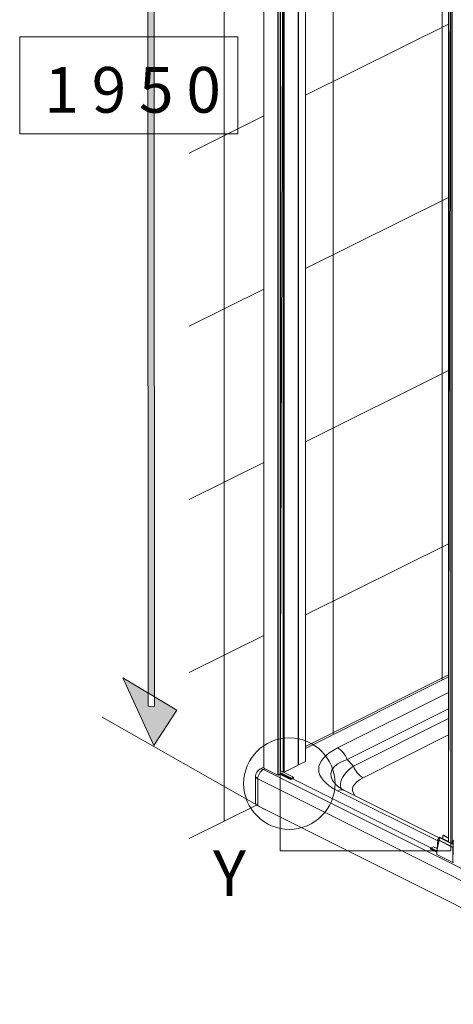
# Model space of a CAD drawing. Units: inches. Extents: x 7 to 198, y 8 to 256.
# Drawn here: x 7 to 30, y 152 to 206 of the extents above; entities that cross this region are included whole.
import ezdxf

# ---------------------------------------------------------------- set-up
doc = ezdxf.new("R2010")
doc.units = ezdxf.units.IN
doc.header["$MEASUREMENT"] = 0
doc.layers.add('Capa 1', color=7, linetype='Continuous')

# ---------------------------------------------------------------- blocks, each defined once
blk = doc.blocks.new('block 2')
at = {"layer": 'Capa 1', "lineweight": 0}
for points in [[(20.852, 233.872), (20.852, 160.305), (30.195, 160.305), (30.195, 233.872), (20.852, 233.872)], [(20.852, 164.596), (21.084, 233.872), (23.281, 232.774), (23.772, 232.759), (24.969, 232.178), (25.074, 232.3), (30.195, 229.722), (30.07, 160.817), (29.587, 161.054), (29.434, 160.305), (20.852, 164.596)]]:
    blk.add_lwpolyline(points, dxfattribs=at)

msp = doc.modelspace()

# ---------------------------------------------------------------- hatches: boundary and pattern name
at = {"layer": 'Capa 1', "true_color": 0xffffff}
h = msp.add_hatch(color=7, dxfattribs=at)
h.dxf.hatch_style = 2
h.paths.add_polyline_path([(13.601, 238.228), (13.634, 168.218), (13.979, 168.196), (13.947, 238.205)])
h.paths.add_polyline_path([(13.946, 166.067), (15.199, 168), (12.255, 169.759)])

# ---------------------------------------------------------------- linework, layer by layer
at = {"layer": 'Capa 1', "color": 253, "lineweight": 9, "true_color": 0x9e9e9f}
for points in [[(17.799, 241.399), (17.799, 161.928)], [(23.761, 232.902), (23.761, 166.706)], [(29.723, 229.906), (29.723, 169.644)], [(22.238, 201.602), (30.074, 205.49)], [(15.882, 198.448), (19.959, 200.471)], [(22.238, 192.136), (30.074, 196.024)], [(15.882, 188.982), (19.959, 191.005)], [(22.238, 182.669), (30.074, 186.557)], [(15.882, 179.516), (19.959, 181.539)], [(22.238, 173.203), (30.074, 177.091)], [(15.882, 170.05), (19.959, 172.073)], [(15.882, 160.985), (19.638, 162.849)]]:
    msp.add_lwpolyline(points, dxfattribs=at)
at = {"layer": 'Capa 1', "lineweight": 0}
for points in [[(13.601, 238.228), (13.634, 168.218), (13.979, 168.196), (13.947, 238.205), (13.601, 238.228)], [(6.608, 204.793), (18.539, 204.793), (18.539, 199.501), (6.608, 199.501), (6.608, 204.793)], [(13.946, 166.067), (15.199, 168), (12.255, 169.759), (13.946, 166.067)]]:
    msp.add_lwpolyline(points, dxfattribs=at)
at = {"layer": 'Capa 1', "color": 7, "lineweight": 9, "true_color": 0xffffff}
for points in [[(19.959, 234.665), (19.959, 164.833)], [(19.963, 234.663), (19.963, 164.828)], [(20.728, 164.446), (20.728, 234.281)], [(20.746, 234.272), (20.746, 164.446)], [(20.849, 164.556), (20.849, 234.221)], [(20.852, 164.56), (20.852, 234.219)], [(20.873, 234.208), (20.873, 164.688)], [(21.023, 164.614), (21.023, 233.99)], [(21.084, 233.872), (21.084, 164.614)], [(21.836, 164.991), (21.836, 233.496)], [(21.839, 164.994), (21.839, 233.495)], [(21.843, 165.003), (21.843, 233.493)], [(21.861, 233.484), (21.861, 165.003)], [(22.234, 165.189), (22.234, 233.297)], [(22.238, 165.194), (22.238, 233.295)], [(30.07, 229.785), (30.07, 160.803)], [(30.074, 229.783), (30.074, 160.798)], [(30.195, 229.722), (30.195, 160.728)], [(30.258, 229.691), (30.258, 160.727)], [(30.07, 169.931), (22.238, 166.015)], [(30.07, 169.824), (22.238, 165.908)], [(24, 165.932), (30.07, 168.967)], [(30.07, 168.077), (24.522, 165.303)], [(24.869, 164.934), (30.07, 167.534)], [(30.07, 166.643), (25.391, 164.304)], [(24.522, 165.303), (24.869, 164.934)], [(19.959, 164.876), (19.748, 164.771)], [(20.021, 164.799), (19.939, 164.759)], [(19.939, 164.759), (41.623, 153.916)], [(19.963, 164.828), (20.728, 164.446)], [(21.587, 164.331), (20.852, 164.699)], [(21.023, 164.614), (20.873, 164.689)], [(21.836, 164.991), (21.084, 164.614)], [(21.839, 165.005), (21.843, 165.003)], [(21.861, 165.003), (22.234, 165.189)], [(19.513, 164.39), (19.513, 162.914)], [(41.322, 153.397), (19.638, 164.239)], [(19.638, 164.239), (19.638, 162.764)], [(20.746, 164.446), (20.846, 164.496)], [(21.436, 164.256), (20.843, 164.553)], [(21.436, 164.252), (20.843, 164.549)], [(21.43, 164.248), (20.843, 164.542)], [(20.843, 164.501), (21.43, 164.208)], [(20.845, 164.497), (21.432, 164.203)], [(20.852, 164.596), (29.434, 160.305)], [(21.43, 164.208), (21.43, 164.248)], [(21.587, 164.331), (21.436, 164.256)], [(21.436, 164.252), (21.587, 164.328)], [(21.436, 164.256), (21.436, 164.252)], [(21.44, 164.203), (21.578, 164.272)], [(21.581, 164.317), (21.442, 164.248)], [(21.442, 164.208), (21.581, 164.277)], [(21.442, 164.248), (21.442, 164.208)], [(21.581, 164.277), (21.581, 164.317)], [(21.583, 164.28), (21.583, 164.32)], [(21.587, 164.328), (21.587, 164.331)], [(29.549, 161.025), (24.381, 163.609)], [(24, 163.585), (24, 163.585)], [(29.475, 160.848), (24, 163.585)], [(24.947, 163.326), (24.947, 163.326)], [(41.322, 151.921), (19.638, 162.764)], [(29.479, 160.913), (29.426, 160.19)], [(29.485, 160.904), (29.432, 160.182)], [(29.555, 161.035), (29.483, 160.923)], [(30.305, 160.494), (29.485, 160.904)], [(29.562, 161.031), (29.49, 160.92)], [(29.49, 160.92), (30.31, 160.51)], [(30.323, 160.651), (29.562, 161.031)], [(29.587, 161.054), (29.563, 161.043)], [(29.597, 161.054), (29.573, 161.042)], [(29.573, 161.042), (30.16, 160.748)], [(30.07, 160.817), (29.597, 161.054)], [(29.762, 161.135), (29.751, 160.977)], [(29.792, 161.157), (29.768, 161.145)], [(29.801, 161.156), (29.777, 161.144)], [(30.07, 160.998), (29.777, 161.144)], [(30.07, 161.022), (29.801, 161.156)], [(30.07, 161.027), (29.811, 161.157)], [(29.086, 160.461), (29.236, 160.537)], [(29.086, 160.458), (29.086, 160.461)], [(29.086, 160.461), (29.433, 160.288)], [(29.086, 160.458), (29.433, 160.284)], [(29.089, 160.45), (29.089, 160.41)], [(29.092, 160.447), (29.092, 160.407)], [(29.432, 160.277), (29.092, 160.447)], [(29.092, 160.407), (29.429, 160.238)], [(29.094, 160.402), (29.429, 160.234)], [(29.236, 160.537), (29.444, 160.433)], [(30.07, 160.803), (30.071, 160.801), (30.074, 160.798)], [(30.074, 160.798), (30.195, 160.728)], [(30.213, 160.722), (30.323, 160.667)], [(30.258, 160.727), (30.323, 160.76)], [(30.305, 159.672), (30.305, 160.494)], [(30.31, 160.51), (30.323, 160.532)], [(30.323, 160.848), (30.323, 160.159)], [(29.426, 160.19), (29.426, 160.116)], [(29.432, 160.182), (29.432, 160.109)], [(30.305, 159.672), (29.432, 160.109)]]:
    msp.add_lwpolyline(points, dxfattribs=at)
at = {"layer": 'Capa 1', "color": 250, "lineweight": 9, "true_color": 0x231916}
msp.add_lwpolyline([(11.123, 167.616), (19.985, 162.594)], dxfattribs=at)
at = {"layer": 'Capa 1', "color": 7, "lineweight": 9, "true_color": 0xffffff}
for points, knots in [([(21.359, 166.483), (22.74, 166.483), (23.859, 165.364), (23.859, 163.983), (23.859, 162.602), (22.74, 161.483), (21.359, 161.483), (19.979, 161.483), (18.859, 162.602), (18.859, 163.983), (18.859, 165.364), (19.979, 166.483), (21.359, 166.483)], [0, 0, 0, 0, 1, 1, 1, 2, 2, 2, 3, 3, 3, 4, 4, 4, 4]), ([(24.381, 163.609), (24.358, 163.621), (24.336, 163.632), (24.313, 163.644), (24.275, 163.664), (24.238, 163.685), (24.203, 163.706), (24.169, 163.726), (24.137, 163.746), (24.107, 163.766), (24.079, 163.785), (24.052, 163.804), (24.027, 163.822), (24.003, 163.84), (23.981, 163.858), (23.961, 163.875), (23.942, 163.891), (23.924, 163.907), (23.909, 163.922), (23.899, 163.931), (23.891, 163.94), (23.883, 163.949)], [0, 0, 0, 0, 1, 1, 1, 2, 2, 2, 3, 3, 3, 4, 4, 4, 5, 5, 5, 6, 6, 6, 7, 7, 7, 7]), ([(29.777, 161.144), (29.774, 161.146), (29.77, 161.146), (29.767, 161.144), (29.764, 161.142), (29.762, 161.139), (29.762, 161.135)], [0, 0, 0, 0, 1, 1, 1, 2, 2, 2, 2]), ([(30.323, 160.158), (30.324, 160.155), (30.324, 160.152), (30.325, 160.149), (30.327, 160.146), (30.329, 160.144), (30.331, 160.142), (30.333, 160.14), (30.336, 160.138), (30.339, 160.136)], [0, 0, 0, 0, 1, 1, 1, 2, 2, 2, 3, 3, 3, 3])]:
    msp.add_open_spline(points, degree=3, knots=knots, dxfattribs=at)
for points in [[(24, 165.932), (22.618, 165.241), (22.618, 164.276), (24, 163.585)], [(24, 165.932), (22.618, 165.241), (22.618, 164.276), (24, 163.585)], [(24, 165.932), (22.618, 165.241), (22.618, 164.276), (24, 163.585)], [(24, 165.932), (22.618, 165.241), (22.618, 164.276), (24, 163.585)], [(24, 165.932), (22.618, 165.241), (22.618, 164.276), (24, 163.585)], [(24, 165.932), (22.618, 165.241), (22.618, 164.276), (24, 163.585)], [(24, 165.932), (22.618, 165.241), (22.618, 164.276), (24, 163.585)], [(24, 165.932), (22.618, 165.241), (22.618, 164.276), (24, 163.585)], [(24, 165.932), (22.618, 165.241), (22.618, 164.276), (24, 163.585)], [(24, 165.932), (22.618, 165.241), (22.618, 164.276), (24, 163.585)], [(24, 165.932), (22.618, 165.241), (22.618, 164.276), (24, 163.585)], [(24, 165.932), (22.618, 165.241), (22.618, 164.276), (24, 163.585)], [(24, 165.932), (22.618, 165.241), (22.618, 164.276), (24, 163.585)], [(24, 165.932), (22.618, 165.241), (22.618, 164.276), (24, 163.585)], [(24, 165.932), (22.618, 165.241), (22.618, 164.276), (24, 163.585)], [(24, 165.932), (22.618, 165.241), (22.618, 164.276), (24, 163.585)], [(24, 165.932), (22.618, 165.241), (22.618, 164.276), (24, 163.585)], [(24, 165.932), (22.618, 165.241), (22.618, 164.276), (24, 163.585)], [(24, 165.932), (22.618, 165.241), (22.618, 164.276), (24, 163.585)], [(24, 165.932), (22.618, 165.241), (22.618, 164.276), (24, 163.585)], [(24, 165.932), (22.618, 165.241), (22.618, 164.276), (24, 163.585)], [(24.522, 165.303), (24.429, 165.568), (24.244, 165.792), (24, 165.932)], [(24.522, 165.303), (23.622, 164.997), (23.379, 164.487), (23.88, 163.952)], [(24.522, 165.303), (23.622, 164.997), (23.379, 164.487), (23.88, 163.952)], [(24.522, 165.303), (23.622, 164.997), (23.379, 164.487), (23.88, 163.952)], [(24.522, 165.303), (23.622, 164.997), (23.379, 164.487), (23.88, 163.952)], [(24.522, 165.303), (23.622, 164.997), (23.379, 164.487), (23.88, 163.952)], [(24.522, 165.303), (23.622, 164.997), (23.379, 164.487), (23.88, 163.952)], [(24.522, 165.303), (23.622, 164.997), (23.379, 164.487), (23.88, 163.952)], [(24.522, 165.303), (23.622, 164.997), (23.379, 164.487), (23.88, 163.952)], [(24.522, 165.303), (23.622, 164.997), (23.379, 164.487), (23.88, 163.952)], [(24.522, 165.303), (23.622, 164.997), (23.379, 164.487), (23.88, 163.952)], [(24.522, 165.303), (23.622, 164.997), (23.379, 164.487), (23.88, 163.952)], [(24.522, 165.303), (23.622, 164.997), (23.379, 164.487), (23.88, 163.952)], [(24.522, 165.303), (23.622, 164.997), (23.379, 164.487), (23.88, 163.952)], [(24.522, 165.303), (23.622, 164.997), (23.379, 164.487), (23.88, 163.952)], [(24.522, 165.303), (23.622, 164.997), (23.379, 164.487), (23.88, 163.952)], [(24.522, 165.303), (23.622, 164.997), (23.379, 164.487), (23.88, 163.952)], [(24.522, 165.303), (23.622, 164.997), (23.379, 164.487), (23.88, 163.952)], [(24.522, 165.303), (23.622, 164.997), (23.379, 164.487), (23.88, 163.952)], [(24.522, 165.303), (23.622, 164.997), (23.379, 164.487), (23.88, 163.952)], [(24.522, 165.303), (23.622, 164.997), (23.379, 164.487), (23.88, 163.952)], [(24.522, 165.303), (23.622, 164.997), (23.379, 164.487), (23.88, 163.952)], [(19.748, 164.771), (19.604, 164.699), (19.513, 164.551), (19.513, 164.39)], [(19.939, 164.759), (19.755, 164.649), (19.641, 164.453), (19.638, 164.239)], [(19.939, 164.759), (19.881, 164.793), (19.81, 164.798), (19.748, 164.771)], [(19.959, 164.833), (19.96, 164.831), (19.961, 164.829), (19.963, 164.828)], [(21.836, 164.991), (21.838, 164.991), (21.839, 164.992), (21.839, 164.994)], [(21.843, 165.003), (21.848, 165), (21.855, 165), (21.861, 165.003)], [(22.234, 165.189), (22.236, 165.19), (22.237, 165.192), (22.238, 165.194)], [(24.869, 164.934), (24.301, 164.535), (24.057, 164.093), (24.192, 163.711)], [(24.869, 164.934), (24.301, 164.535), (24.057, 164.093), (24.192, 163.711)], [(24.869, 164.934), (24.301, 164.535), (24.057, 164.093), (24.192, 163.711)], [(24.869, 164.934), (24.301, 164.535), (24.057, 164.093), (24.192, 163.711)], [(24.869, 164.934), (24.301, 164.535), (24.057, 164.093), (24.192, 163.711)], [(24.869, 164.934), (24.301, 164.535), (24.057, 164.093), (24.192, 163.711)], [(24.869, 164.934), (24.301, 164.535), (24.057, 164.093), (24.192, 163.711)], [(24.869, 164.934), (24.301, 164.535), (24.057, 164.093), (24.192, 163.711)], [(24.869, 164.934), (24.301, 164.535), (24.057, 164.093), (24.192, 163.711)], [(24.869, 164.934), (24.301, 164.535), (24.057, 164.093), (24.192, 163.711)], [(24.869, 164.934), (24.301, 164.535), (24.057, 164.093), (24.192, 163.711)], [(24.869, 164.934), (24.301, 164.535), (24.057, 164.093), (24.192, 163.711)], [(24.869, 164.934), (24.301, 164.535), (24.057, 164.093), (24.192, 163.711)], [(24.869, 164.934), (24.301, 164.535), (24.057, 164.093), (24.192, 163.711)], [(24.869, 164.934), (24.301, 164.535), (24.057, 164.093), (24.192, 163.711)], [(24.869, 164.934), (24.301, 164.535), (24.057, 164.093), (24.192, 163.711)], [(24.869, 164.934), (24.301, 164.535), (24.057, 164.093), (24.192, 163.711)], [(24.869, 164.934), (24.301, 164.535), (24.057, 164.093), (24.192, 163.711)], [(24.869, 164.934), (24.301, 164.535), (24.057, 164.093), (24.192, 163.711)], [(24.869, 164.934), (24.301, 164.535), (24.057, 164.093), (24.192, 163.711)], [(24.869, 164.934), (24.301, 164.535), (24.057, 164.093), (24.192, 163.711)], [(24.869, 164.934), (24.962, 164.668), (25.147, 164.445), (25.391, 164.304)], [(19.513, 164.39), (19.523, 164.32), (19.571, 164.262), (19.638, 164.239)], [(20.728, 164.446), (20.734, 164.443), (20.741, 164.443), (20.746, 164.446)], [(21.023, 164.614), (21.042, 164.606), (21.064, 164.606), (21.084, 164.614)], [(21.432, 164.254), (21.431, 164.253), (21.43, 164.25), (21.43, 164.248)], [(21.43, 164.248), (21.434, 164.246), (21.438, 164.246), (21.442, 164.248)], [(21.43, 164.208), (21.434, 164.206), (21.438, 164.206), (21.442, 164.208)], [(21.43, 164.208), (21.43, 164.206), (21.431, 164.204), (21.432, 164.203)], [(21.432, 164.203), (21.434, 164.202), (21.437, 164.202), (21.44, 164.203)], [(21.442, 164.248), (21.442, 164.25), (21.441, 164.253), (21.44, 164.254)], [(21.44, 164.203), (21.441, 164.204), (21.442, 164.206), (21.442, 164.208)], [(21.578, 164.272), (21.581, 164.274), (21.583, 164.277), (21.583, 164.28)], [(21.578, 164.272), (21.58, 164.273), (21.581, 164.275), (21.581, 164.277)], [(21.581, 164.317), (21.58, 164.32), (21.58, 164.322), (21.579, 164.324)], [(21.583, 164.32), (21.583, 164.322), (21.582, 164.324), (21.581, 164.325)], [(21.581, 164.317), (21.582, 164.318), (21.583, 164.319), (21.583, 164.32)], [(21.581, 164.277), (21.582, 164.277), (21.583, 164.278), (21.583, 164.28)], [(25.391, 164.304), (24.836, 164.026), (24.67, 163.66), (24.947, 163.326)], [(25.391, 164.304), (24.836, 164.026), (24.67, 163.66), (24.947, 163.326)], [(25.391, 164.304), (24.836, 164.026), (24.67, 163.66), (24.947, 163.326)], [(25.391, 164.304), (24.836, 164.026), (24.67, 163.66), (24.947, 163.326)], [(25.391, 164.304), (24.836, 164.026), (24.67, 163.66), (24.947, 163.326)], [(25.391, 164.304), (24.836, 164.026), (24.67, 163.66), (24.947, 163.326)], [(25.391, 164.304), (24.836, 164.026), (24.67, 163.66), (24.947, 163.326)], [(25.391, 164.304), (24.836, 164.026), (24.67, 163.66), (24.947, 163.326)], [(25.391, 164.304), (24.836, 164.026), (24.67, 163.66), (24.947, 163.326)], [(25.391, 164.304), (24.836, 164.026), (24.67, 163.66), (24.947, 163.326)], [(25.391, 164.304), (24.836, 164.026), (24.67, 163.66), (24.947, 163.326)], [(25.391, 164.304), (24.836, 164.026), (24.67, 163.66), (24.947, 163.326)], [(25.391, 164.304), (24.836, 164.026), (24.67, 163.66), (24.947, 163.326)], [(25.391, 164.304), (24.836, 164.026), (24.67, 163.66), (24.947, 163.326)], [(25.391, 164.304), (24.836, 164.026), (24.67, 163.66), (24.947, 163.326)], [(25.391, 164.304), (24.836, 164.026), (24.67, 163.66), (24.947, 163.326)], [(25.391, 164.304), (24.836, 164.026), (24.67, 163.66), (24.947, 163.326)], [(25.391, 164.304), (24.836, 164.026), (24.67, 163.66), (24.947, 163.326)], [(25.391, 164.304), (24.836, 164.026), (24.67, 163.66), (24.947, 163.326)], [(25.391, 164.304), (24.836, 164.026), (24.67, 163.66), (24.947, 163.326)], [(25.391, 164.304), (24.836, 164.026), (24.67, 163.66), (24.947, 163.326)], [(23.88, 163.952), (23.881, 163.951), (23.882, 163.949), (23.884, 163.948)], [(23.88, 163.952), (23.881, 163.951), (23.882, 163.949), (23.884, 163.948)], [(23.88, 163.952), (23.881, 163.951), (23.882, 163.949), (23.884, 163.948)], [(23.88, 163.952), (23.881, 163.951), (23.882, 163.949), (23.884, 163.948)], [(23.88, 163.952), (23.881, 163.951), (23.882, 163.949), (23.884, 163.948)], [(23.88, 163.952), (23.881, 163.951), (23.882, 163.949), (23.884, 163.948)], [(23.88, 163.952), (23.881, 163.951), (23.882, 163.949), (23.884, 163.948)], [(23.88, 163.952), (23.881, 163.951), (23.882, 163.949), (23.884, 163.948)], [(23.88, 163.952), (23.881, 163.951), (23.882, 163.949), (23.884, 163.948)], [(23.88, 163.952), (23.881, 163.951), (23.882, 163.949), (23.884, 163.948)], [(23.88, 163.952), (23.881, 163.951), (23.882, 163.949), (23.884, 163.948)], [(23.88, 163.952), (23.881, 163.951), (23.882, 163.949), (23.884, 163.948)], [(23.88, 163.952), (23.881, 163.951), (23.882, 163.949), (23.884, 163.948)], [(23.88, 163.952), (23.881, 163.951), (23.882, 163.949), (23.884, 163.948)], [(23.88, 163.952), (23.881, 163.951), (23.882, 163.949), (23.884, 163.948)], [(23.88, 163.952), (23.881, 163.951), (23.882, 163.949), (23.884, 163.948)], [(23.88, 163.952), (23.881, 163.951), (23.882, 163.949), (23.884, 163.948)], [(23.88, 163.952), (23.881, 163.951), (23.882, 163.949), (23.884, 163.948)], [(23.88, 163.952), (23.881, 163.951), (23.882, 163.949), (23.884, 163.948)], [(23.88, 163.952), (23.881, 163.951), (23.882, 163.949), (23.884, 163.948)], [(23.88, 163.952), (23.881, 163.951), (23.882, 163.949), (23.884, 163.948)], [(24.381, 163.609), (24.258, 163.663), (24.116, 163.654), (24, 163.585)], [(19.513, 162.914), (19.523, 162.845), (19.571, 162.787), (19.638, 162.764)], [(29.483, 160.923), (29.481, 160.92), (29.48, 160.917), (29.479, 160.913)], [(29.479, 160.913), (29.48, 160.909), (29.482, 160.906), (29.485, 160.904)], [(29.49, 160.92), (29.488, 160.921), (29.485, 160.922), (29.483, 160.923)], [(29.49, 160.92), (29.487, 160.915), (29.486, 160.91), (29.485, 160.904)], [(29.563, 161.043), (29.56, 161.041), (29.557, 161.038), (29.555, 161.035)], [(29.562, 161.031), (29.56, 161.033), (29.558, 161.034), (29.555, 161.035)], [(29.573, 161.042), (29.568, 161.039), (29.565, 161.036), (29.562, 161.031)], [(29.573, 161.042), (29.57, 161.044), (29.566, 161.044), (29.563, 161.043)], [(29.597, 161.054), (29.594, 161.056), (29.59, 161.056), (29.587, 161.054)], [(29.811, 161.157), (29.805, 161.16), (29.798, 161.16), (29.792, 161.157)], [(29.801, 161.156), (29.799, 161.158), (29.795, 161.158), (29.792, 161.157)], [(29.811, 161.157), (29.808, 161.158), (29.804, 161.158), (29.801, 161.156)], [(29.091, 160.455), (29.09, 160.454), (29.089, 160.452), (29.089, 160.45)], [(29.089, 160.45), (29.089, 160.449), (29.09, 160.448), (29.092, 160.447)], [(29.089, 160.41), (29.089, 160.406), (29.091, 160.404), (29.094, 160.402)], [(29.089, 160.41), (29.089, 160.408), (29.09, 160.407), (29.092, 160.407)], [(29.094, 160.454), (29.092, 160.452), (29.092, 160.45), (29.092, 160.447)], [(29.092, 160.407), (29.092, 160.405), (29.092, 160.403), (29.094, 160.402)], [(30.195, 160.728), (30.215, 160.718), (30.238, 160.718), (30.258, 160.727)], [(30.31, 160.51), (30.307, 160.505), (30.306, 160.5), (30.305, 160.494)], [(30.305, 160.494), (30.311, 160.492), (30.317, 160.491), (30.323, 160.491)], [(30.323, 160.502), (30.319, 160.505), (30.314, 160.507), (30.31, 160.51)], [(30.347, 160.886), (30.332, 160.879), (30.323, 160.864), (30.323, 160.848)], [(30.323, 160.848), (30.324, 160.841), (30.329, 160.835), (30.336, 160.833)], [(29.426, 160.19), (29.426, 160.187), (29.428, 160.184), (29.432, 160.182)], [(29.426, 160.19), (29.426, 160.187), (29.428, 160.184), (29.432, 160.182)], [(29.426, 160.19), (29.426, 160.187), (29.428, 160.184), (29.432, 160.182)], [(29.426, 160.19), (29.426, 160.187), (29.428, 160.184), (29.432, 160.182)], [(29.426, 160.19), (29.426, 160.187), (29.428, 160.184), (29.432, 160.182)], [(29.426, 160.19), (29.426, 160.187), (29.428, 160.184), (29.432, 160.182)], [(29.426, 160.19), (29.426, 160.187), (29.428, 160.184), (29.432, 160.182)], [(29.426, 160.19), (29.426, 160.187), (29.428, 160.184), (29.432, 160.182)], [(29.426, 160.19), (29.426, 160.187), (29.428, 160.184), (29.432, 160.182)], [(29.426, 160.19), (29.426, 160.187), (29.428, 160.184), (29.432, 160.182)], [(29.426, 160.19), (29.426, 160.187), (29.428, 160.184), (29.432, 160.182)], [(29.426, 160.19), (29.426, 160.187), (29.428, 160.184), (29.432, 160.182)], [(29.426, 160.19), (29.426, 160.187), (29.428, 160.184), (29.432, 160.182)], [(29.426, 160.19), (29.426, 160.187), (29.428, 160.184), (29.432, 160.182)], [(29.426, 160.19), (29.426, 160.187), (29.428, 160.184), (29.432, 160.182)], [(29.426, 160.19), (29.426, 160.187), (29.428, 160.184), (29.432, 160.182)], [(29.426, 160.19), (29.426, 160.187), (29.428, 160.184), (29.432, 160.182)], [(29.426, 160.19), (29.426, 160.187), (29.428, 160.184), (29.432, 160.182)], [(29.426, 160.19), (29.426, 160.187), (29.428, 160.184), (29.432, 160.182)], [(29.426, 160.19), (29.426, 160.187), (29.428, 160.184), (29.432, 160.182)], [(29.426, 160.19), (29.426, 160.187), (29.428, 160.184), (29.432, 160.182)], [(29.426, 160.116), (29.426, 160.113), (29.429, 160.11), (29.432, 160.109)], [(30.323, 160.158), (30.324, 160.151), (30.329, 160.146), (30.336, 160.143)], [(30.305, 159.672), (30.315, 159.668), (30.326, 159.668), (30.336, 159.672)]]:
    msp.add_open_spline(points, degree=3, dxfattribs=at)

# ---------------------------------------------------------------- block references
at = {"layer": 'Capa 1'}
msp.add_blockref('block 2', (0, 0), dxfattribs=at)

# ---------------------------------------------------------------- texts
at = {"layer": 'Capa 1', "color": 250, "true_color": 0x231916, "char_height": 2.49767, "attachment_point": 7}
for s, insert in [('\\fArial|b1|i0|c0|p34;\\W1;1', (7.957, 200.652)), ('\\fArial|b1|i0|c0|p34;\\W1;9', (10.547, 200.652)), ('\\fArial|b1|i0|c0|p34;\\W1;5', (13.136, 200.652)), ('\\fArial|b1|i0|c0|p34;\\W1;0', (15.726, 200.652))]:
    msp.add_mtext(s, dxfattribs=dict(at, insert=insert))
at = {"layer": 'Capa 1', "color": 7, "true_color": 0xffffff, "insert": (17.181, 157.843), "char_height": 2.49767, "attachment_point": 7}
msp.add_mtext('\\fArial|b1|i0|c0|p34;\\W1;Y', dxfattribs=at)

doc.saveas('drawing.dxf')
